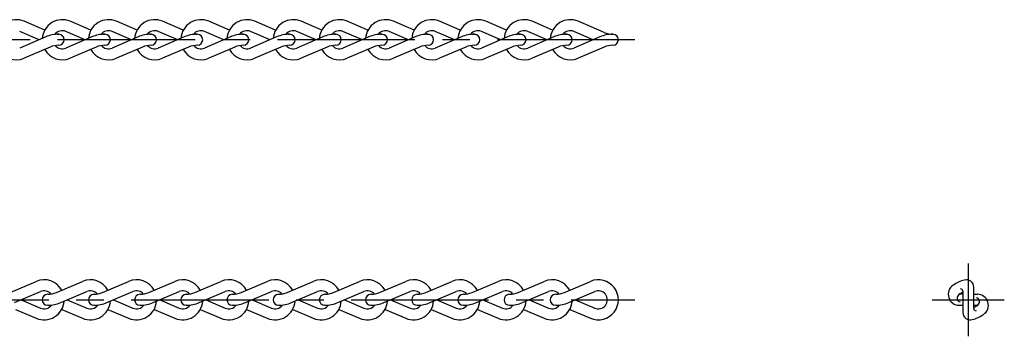
# Model space of a CAD drawing. Extents: x 10 to 368, y 10 to 96.
# Drawn here: x 189 to 368, y 38 to 96 of the extents above; entities that cross this region are included whole.
import ezdxf

# ---------------------------------------------------------------- set-up
doc = ezdxf.new("R2010")
doc.units = 0
doc.header["$LTSCALE"] = 20
doc.header["$MEASUREMENT"] = 0
doc.linetypes.add('CENTER', pattern=[2, 1.25, -0.25, 0.25, -0.25])
doc.layers.add('1', color=7, linetype='CONTINUOUS')
doc.layers.add('4', color=1, linetype='CENTER')

msp = doc.modelspace()

# ---------------------------------------------------------------- linework, layer by layer
at = {"layer": '1', "linetype": 'Continuous'}
for p, q in [((193.543625, 93.694034), (189.788717, 95.304489)), ((201.943625, 93.694034), (198.188717, 95.304489)), ((210.343625, 93.694034), (206.588717, 95.304489)), ((218.743625, 93.694034), (214.988717, 95.304489)), ((227.143625, 93.694034), (223.388717, 95.304489)), ((235.543625, 93.694034), (231.788717, 95.304489)), ((243.943625, 93.694034), (240.188717, 95.304489)), ((252.343625, 93.694034), (248.588717, 95.304489)), ((260.743625, 93.694034), (256.988717, 95.304489)), ((269.143625, 93.694034), (265.388717, 95.304489)), ((277.543625, 93.694034), (273.788717, 95.304489)), ((285.943625, 93.694034), (282.188717, 95.304489)), ((295.323324, 93.273848), (290.588717, 95.304489)), ((192.536021, 91.95), (189.000379, 93.466413)), ((200.936021, 91.95), (197.400379, 93.466413)), ((209.336021, 91.95), (205.800379, 93.466413)), ((217.736021, 91.95), (214.200379, 93.466413)), ((226.136021, 91.95), (222.600379, 93.466413)), ((234.536021, 91.95), (231.000379, 93.466413)), ((242.936021, 91.95), (239.400379, 93.466413)), ((251.336021, 91.95), (247.800379, 93.466413)), ((259.736021, 91.95), (256.200379, 93.466413)), ((268.136021, 91.95), (264.600379, 93.466413)), ((276.536021, 91.95), (273.000379, 93.466413)), ((284.936021, 91.95), (281.400379, 93.466413)), ((293.336021, 91.95), (289.800379, 93.466413)), ((193.734986, 92.464228), (189.000379, 90.433587)), ((202.134986, 92.464228), (197.400379, 90.433587)), ((210.534986, 92.464228), (205.800379, 90.433587)), ((218.934986, 92.464228), (214.200379, 90.433587)), ((227.334986, 92.464228), (222.600379, 90.433587)), ((235.734986, 92.464228), (231.000379, 90.433587)), ((244.134986, 92.464228), (239.400379, 90.433587)), ((252.534986, 92.464228), (247.800379, 90.433587)), ((260.934986, 92.464228), (256.200379, 90.433587)), ((269.334986, 92.464228), (264.600379, 90.433587)), ((277.734986, 92.464228), (273.000379, 90.433587)), ((286.134986, 92.464228), (281.400379, 90.433587)), ((294.534986, 92.464228), (289.800379, 90.433587)), ((194.523324, 90.626152), (189.788717, 88.595511)), ((202.923324, 90.626152), (198.188717, 88.595511)), ((211.323324, 90.626152), (206.588717, 88.595511)), ((219.723324, 90.626152), (214.988717, 88.595511)), ((228.123324, 90.626152), (223.388717, 88.595511)), ((236.523324, 90.626152), (231.788717, 88.595511)), ((244.923324, 90.626152), (240.188717, 88.595511)), ((253.323324, 90.626152), (248.588717, 88.595511)), ((261.723324, 90.626152), (256.988717, 88.595511)), ((270.123324, 90.626152), (265.388717, 88.595511)), ((278.523324, 90.626152), (273.788717, 88.595511)), ((286.923324, 90.626152), (282.188717, 88.595511)), ((295.323324, 90.626152), (290.588717, 88.595511)), ((187.276676, 45.973848), (192.011283, 48.004489)), ((195.676676, 45.973848), (200.411283, 48.004489)), ((204.076676, 45.973848), (208.811283, 48.004489)), ((212.476676, 45.973848), (217.211283, 48.004489)), ((220.876676, 45.973848), (225.611283, 48.004489)), ((229.276676, 45.973848), (234.011283, 48.004489)), ((237.676676, 45.973848), (242.411283, 48.004489)), ((246.076676, 45.973848), (250.811283, 48.004489)), ((254.476676, 45.973848), (259.211283, 48.004489)), ((262.876676, 45.973848), (267.611283, 48.004489)), ((271.276676, 45.973848), (276.011283, 48.004489)), ((279.676676, 45.973848), (284.411283, 48.004489)), ((288.076676, 45.973848), (292.811283, 48.004489)), ((362.55, 43.065825), (362.55, 46.95)), ((188.065014, 44.135772), (192.799621, 46.166413)), ((196.465014, 44.135772), (201.199621, 46.166413)), ((204.865014, 44.135772), (209.599621, 46.166413)), ((213.265014, 44.135772), (217.999621, 46.166413)), ((221.665014, 44.135772), (226.399621, 46.166413)), ((230.065014, 44.135772), (234.799621, 46.166413)), ((238.465014, 44.135772), (243.199621, 46.166413)), ((246.865014, 44.135772), (251.599621, 46.166413)), ((255.265014, 44.135772), (259.999621, 46.166413)), ((263.665014, 44.135772), (268.399621, 46.166413)), ((272.065014, 44.135772), (276.799621, 46.166413)), ((280.465014, 44.135772), (285.199621, 46.166413)), ((288.865014, 44.135772), (293.599621, 46.166413)), ((360.55, 45.65), (359.9, 45.65)), ((360.55, 46.234175), (360.55, 42.35)), ((362.55, 45.65), (363.2, 45.65)), ((189.263979, 44.65), (192.799621, 43.133587)), ((197.663979, 44.65), (201.199621, 43.133587)), ((206.063979, 44.65), (209.599621, 43.133587)), ((214.463979, 44.65), (217.999621, 43.133587)), ((222.863979, 44.65), (226.399621, 43.133587)), ((231.263979, 44.65), (234.799621, 43.133587)), ((239.663979, 44.65), (243.199621, 43.133587)), ((248.063979, 44.65), (251.599621, 43.133587)), ((256.463979, 44.65), (259.999621, 43.133587)), ((264.863979, 44.65), (268.399621, 43.133587)), ((273.263979, 44.65), (276.799621, 43.133587)), ((281.663979, 44.65), (285.199621, 43.133587)), ((290.063979, 44.65), (293.599621, 43.133587)), ((359.9, 43.65), (360.55, 43.65)), ((362.55, 43.65), (363.2, 43.65)), ((188.256375, 42.905966), (192.011283, 41.295511)), ((196.656375, 42.905966), (200.411283, 41.295511)), ((205.056375, 42.905966), (208.811283, 41.295511)), ((213.456375, 42.905966), (217.211283, 41.295511)), ((221.856375, 42.905966), (225.611283, 41.295511)), ((230.256375, 42.905966), (234.011283, 41.295511)), ((238.656375, 42.905966), (242.411283, 41.295511)), ((247.056375, 42.905966), (250.811283, 41.295511)), ((255.456375, 42.905966), (259.211283, 41.295511)), ((263.856375, 42.905966), (267.611283, 41.295511)), ((272.256375, 42.905966), (276.011283, 41.295511)), ((280.656375, 42.905966), (284.411283, 41.295511)), ((289.056375, 42.905966), (292.811283, 41.295511))]:
    msp.add_line(p, q, dxfattribs=at)
for centre, radius, start, end in [((188.35, 91.95), 3.65, 66.785839, 176.144464), ((196.75, 91.95), 3.65, 66.785839, 176.144464), ((205.15, 91.95), 3.65, 66.785839, 176.144464), ((213.55, 91.95), 3.65, 66.785839, 176.144464), ((221.95, 91.95), 3.65, 66.785839, 176.144464), ((230.35, 91.95), 3.65, 66.785839, 176.144464), ((238.75, 91.95), 3.65, 66.785839, 176.144464), ((247.15, 91.95), 3.65, 66.785839, 176.144464), ((255.55, 91.95), 3.65, 66.785839, 176.144464), ((263.95, 91.95), 3.65, 66.785839, 176.144464), ((272.35, 91.95), 3.65, 66.785839, 176.144464), ((280.75, 91.95), 3.65, 66.785839, 176.144464), ((289.15, 91.95), 3.65, 66.785839, 176.144464), ((196.75, 91.95), 1.65, 66.785839, 144.423158), ((205.15, 91.95), 1.65, 66.785839, 144.423158), ((213.55, 91.95), 1.65, 66.785839, 144.423158), ((221.95, 91.95), 1.65, 66.785839, 144.423158), ((230.35, 91.95), 1.65, 66.785839, 144.423158), ((238.75, 91.95), 1.65, 66.785839, 144.423158), ((247.15, 91.95), 1.65, 66.785839, 144.423158), ((255.55, 91.95), 1.65, 66.785839, 144.423158), ((263.95, 91.95), 1.65, 66.785839, 144.423158), ((272.35, 91.95), 1.65, 66.785839, 144.423158), ((280.75, 91.95), 1.65, 66.785839, 144.423158), ((289.15, 91.95), 1.65, 66.785839, 144.423158), ((296.9, 96.95), 4, 246.785839, 270), ((196.1, 86.95), 6, 90, 113.214161), ((196.1, 96.95), 4, 261.029825, 270), ((196.1, 91.95), 1, 270, 90), ((204.5, 86.95), 6, 90, 113.214161), ((204.5, 96.95), 4, 261.029825, 270), ((204.5, 91.95), 1, 270, 90), ((212.9, 86.95), 6, 90, 113.214161), ((212.9, 96.95), 4, 261.029825, 270), ((212.9, 91.95), 1, 270, 90), ((221.3, 86.95), 6, 90, 113.214161), ((221.3, 96.95), 4, 261.029825, 270), ((221.3, 91.95), 1, 270, 90), ((229.7, 86.95), 6, 90, 113.214161), ((229.7, 96.95), 4, 261.029825, 270), ((229.7, 91.95), 1, 270, 90), ((238.1, 86.95), 6, 90, 113.214161), ((238.1, 96.95), 4, 261.029825, 270), ((238.1, 91.95), 1, 270, 90), ((246.5, 86.95), 6, 90, 113.214161), ((246.5, 96.95), 4, 261.029825, 270), ((246.5, 91.95), 1, 270, 90), ((254.9, 86.95), 6, 90, 113.214161), ((254.9, 96.95), 4, 261.029825, 270), ((254.9, 91.95), 1, 270, 90), ((263.3, 86.95), 6, 90, 113.214161), ((263.3, 96.95), 4, 261.029825, 270), ((263.3, 91.95), 1, 270, 90), ((271.7, 86.95), 6, 90, 113.214161), ((271.7, 96.95), 4, 261.029825, 270), ((271.7, 91.95), 1, 270, 90), ((280.1, 86.95), 6, 90, 113.214161), ((280.1, 96.95), 4, 261.029825, 270), ((280.1, 91.95), 1, 270, 90), ((288.5, 86.95), 6, 90, 113.214161), ((288.5, 96.95), 4, 261.029825, 270), ((288.5, 91.95), 1, 270, 90), ((296.9, 86.95), 6, 90, 113.214161), ((296.9, 91.95), 1, 270, 90), ((188.35, 91.95), 3.65, 208.542967, 293.214161), ((196.75, 91.95), 3.65, 208.542967, 293.214161), ((196.1, 86.95), 4, 90, 113.214161), ((196.75, 91.95), 1.65, 219.472661, 293.214161), ((205.15, 91.95), 3.65, 208.542967, 293.214161), ((204.5, 86.95), 4, 90, 113.214161), ((205.15, 91.95), 1.65, 219.472661, 293.214161), ((213.55, 91.95), 3.65, 208.542967, 293.214161), ((212.9, 86.95), 4, 90, 113.214161), ((213.55, 91.95), 1.65, 219.472661, 293.214161), ((221.95, 91.95), 3.65, 208.542967, 293.214161), ((221.3, 86.95), 4, 90, 113.214161), ((221.95, 91.95), 1.65, 219.472661, 293.214161), ((230.35, 91.95), 3.65, 208.542967, 293.214161), ((229.7, 86.95), 4, 90, 113.214161), ((230.35, 91.95), 1.65, 219.472661, 293.214161), ((238.75, 91.95), 3.65, 208.542967, 293.214161), ((238.1, 86.95), 4, 90, 113.214161), ((238.75, 91.95), 1.65, 219.472661, 293.214161), ((247.15, 91.95), 3.65, 208.542967, 293.214161), ((246.5, 86.95), 4, 90, 113.214161), ((247.15, 91.95), 1.65, 219.472661, 293.214161), ((255.55, 91.95), 3.65, 208.542967, 293.214161), ((254.9, 86.95), 4, 90, 113.214161), ((255.55, 91.95), 1.65, 219.472661, 293.214161), ((263.95, 91.95), 3.65, 208.542967, 293.214161), ((263.3, 86.95), 4, 90, 113.214161), ((263.95, 91.95), 1.65, 219.472661, 293.214161), ((272.35, 91.95), 3.65, 208.542967, 293.214161), ((271.7, 86.95), 4, 90, 113.214161), ((272.35, 91.95), 1.65, 219.472661, 293.214161), ((280.75, 91.95), 3.65, 208.542967, 293.214161), ((280.1, 86.95), 4, 90, 113.214161), ((280.75, 91.95), 1.65, 219.472661, 293.214161), ((289.15, 91.95), 3.65, 208.542967, 293.214161), ((288.5, 86.95), 4, 90, 113.214161), ((289.15, 91.95), 1.65, 219.472661, 293.214161), ((296.9, 86.95), 4, 90, 113.214161), ((193.45, 44.65), 3.65, 28.542967, 113.214161), ((201.85, 44.65), 3.65, 28.542967, 113.214161), ((210.25, 44.65), 3.65, 28.542967, 113.214161), ((218.65, 44.65), 3.65, 28.542967, 113.214161), ((227.05, 44.65), 3.65, 28.542967, 113.214161), ((235.45, 44.65), 3.65, 28.542967, 113.214161), ((243.85, 44.65), 3.65, 28.542967, 113.214161), ((252.25, 44.65), 3.65, 28.542967, 113.214161), ((260.65, 44.65), 3.65, 28.542967, 113.214161), ((269.05, 44.65), 3.65, 28.542967, 113.214161), ((277.45, 44.65), 3.65, 28.542967, 113.214161), ((285.85, 44.65), 3.65, 28.542967, 113.214161), ((294.25, 44.65), 3.65, 246.785839, 113.214161), ((359.9, 45.65), 2, 123.890387, 270), ((362.688029, 41.499471), 7, 105.270002, 123.890387), ((360.15, 46.234175), 0.4, 0, 90), ((361.2, 46.95), 1.35, 0, 105.270002), ((193.45, 44.65), 1.65, 39.472661, 113.214161), ((194.1, 44.65), 1, 90, 270), ((194.1, 49.65), 4, 270, 293.214161), ((201.85, 44.65), 1.65, 39.472661, 113.214161), ((202.5, 44.65), 1, 90, 270), ((202.5, 49.65), 4, 270, 293.214161), ((210.25, 44.65), 1.65, 39.472661, 113.214161), ((210.9, 44.65), 1, 90, 270), ((210.9, 49.65), 4, 270, 293.214161), ((218.65, 44.65), 1.65, 39.472661, 113.214161), ((219.3, 44.65), 1, 90, 270), ((219.3, 49.65), 4, 270, 293.214161), ((227.05, 44.65), 1.65, 39.472661, 113.214161), ((227.7, 44.65), 1, 90, 270), ((227.7, 49.65), 4, 270, 293.214161), ((235.45, 44.65), 1.65, 39.472661, 113.214161), ((236.1, 44.65), 1, 90, 270), ((236.1, 49.65), 4, 270, 293.214161), ((243.85, 44.65), 1.65, 39.472661, 113.214161), ((244.5, 44.65), 1, 90, 270), ((244.5, 49.65), 4, 270, 293.214161), ((252.25, 44.65), 1.65, 39.472661, 113.214161), ((252.9, 44.65), 1, 90, 270), ((252.9, 49.65), 4, 270, 293.214161), ((260.65, 44.65), 1.65, 39.472661, 113.214161), ((261.3, 44.65), 1, 90, 270), ((261.3, 49.65), 4, 270, 293.214161), ((269.05, 44.65), 1.65, 39.472661, 113.214161), ((269.7, 44.65), 1, 90, 270), ((269.7, 49.65), 4, 270, 293.214161), ((277.45, 44.65), 1.65, 39.472661, 113.214161), ((278.1, 44.65), 1, 90, 270), ((278.1, 49.65), 4, 270, 293.214161), ((285.85, 44.65), 1.65, 39.472661, 113.214161), ((286.5, 44.65), 1, 90, 270), ((286.5, 49.65), 4, 270, 293.214161), ((294.25, 44.65), 1.65, 246.785839, 113.214161), ((360.262863, 44.995314), 0.745314, 124.750143, 256.453841), ((362.688029, 41.499471), 5, 115.315717, 124.750143), ((362.837137, 44.304686), 0.745314, 304.750143, 76.453841), ((363.2, 43.65), 2, 303.890387, 90), ((193.45, 44.65), 3.65, 246.785839, 356.144464), ((193.45, 44.65), 1.65, 246.785839, 324.423158), ((194.1, 49.65), 6, 270, 293.214161), ((194.1, 39.65), 4, 81.029825, 90), ((201.85, 44.65), 3.65, 246.785839, 356.144464), ((201.85, 44.65), 1.65, 246.785839, 324.423158), ((202.5, 49.65), 6, 270, 293.214161), ((202.5, 39.65), 4, 81.029825, 90), ((210.25, 44.65), 3.65, 246.785839, 356.144464), ((210.25, 44.65), 1.65, 246.785839, 324.423158), ((210.9, 49.65), 6, 270, 293.214161), ((210.9, 39.65), 4, 81.029825, 90), ((218.65, 44.65), 3.65, 246.785839, 356.144464), ((218.65, 44.65), 1.65, 246.785839, 324.423158), ((219.3, 49.65), 6, 270, 293.214161), ((219.3, 39.65), 4, 81.029825, 90), ((227.05, 44.65), 3.65, 246.785839, 356.144464), ((227.05, 44.65), 1.65, 246.785839, 324.423158), ((227.7, 49.65), 6, 270, 293.214161), ((227.7, 39.65), 4, 81.029825, 90), ((235.45, 44.65), 3.65, 246.785839, 356.144464), ((235.45, 44.65), 1.65, 246.785839, 324.423158), ((236.1, 49.65), 6, 270, 293.214161), ((236.1, 39.65), 4, 81.029825, 90), ((243.85, 44.65), 3.65, 246.785839, 356.144464), ((243.85, 44.65), 1.65, 246.785839, 324.423158), ((244.5, 49.65), 6, 270, 293.214161), ((244.5, 39.65), 4, 81.029825, 90), ((252.25, 44.65), 3.65, 246.785839, 356.144464), ((252.25, 44.65), 1.65, 246.785839, 324.423158), ((252.9, 49.65), 6, 270, 293.214161), ((252.9, 39.65), 4, 81.029825, 90), ((260.65, 44.65), 3.65, 246.785839, 356.144464), ((260.65, 44.65), 1.65, 246.785839, 324.423158), ((261.3, 49.65), 6, 270, 293.214161), ((261.3, 39.65), 4, 81.029825, 90), ((269.05, 44.65), 3.65, 246.785839, 356.144464), ((269.05, 44.65), 1.65, 246.785839, 324.423158), ((269.7, 49.65), 6, 270, 293.214161), ((269.7, 39.65), 4, 81.029825, 90), ((277.45, 44.65), 3.65, 246.785839, 356.144464), ((277.45, 44.65), 1.65, 246.785839, 324.423158), ((278.1, 49.65), 6, 270, 293.214161), ((278.1, 39.65), 4, 81.029825, 90), ((285.85, 44.65), 3.65, 246.785839, 356.144464), ((285.85, 44.65), 1.65, 246.785839, 324.423158), ((286.5, 49.65), 6, 270, 293.214161), ((286.5, 39.65), 4, 81.029825, 90), ((360.411971, 47.800529), 5, 295.315717, 304.750143), ((362.95, 43.065825), 0.4, 180, 270), ((361.9, 42.35), 1.35, 180, 285.270002), ((360.411971, 47.800529), 7, 285.270002, 303.890387)]:
    msp.add_arc(centre, radius, start, end, dxfattribs=at)
at = {"layer": '4', "linetype": 'CENTER'}
for p, q in [((300.9, 91.95), (89.3, 91.95)), ((361.55, 51.285897), (361.55, 38.014103)), ((89.3, 44.65), (300.9, 44.65)), ((355.001021, 44.65), (368.098979, 44.65))]:
    msp.add_line(p, q, dxfattribs=at)

doc.saveas('drawing.dxf')
